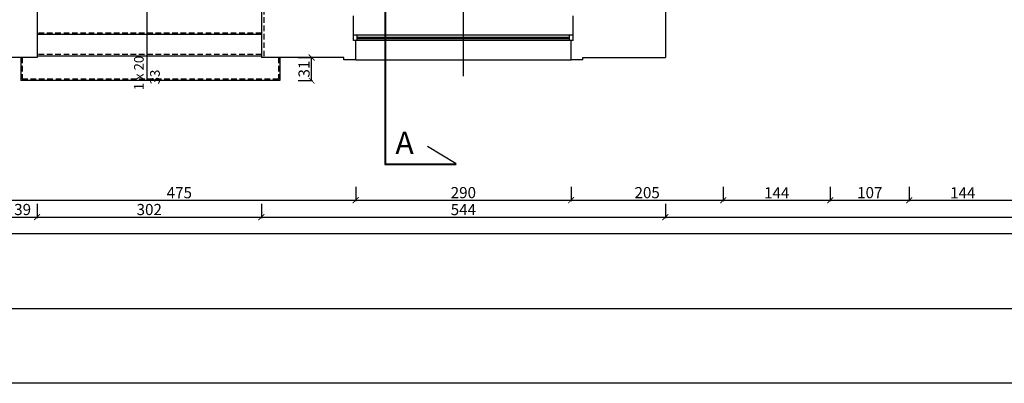
# Model space of a CAD drawing. Units: millimetres. Extents: x 109976 to 117286, y -70353 to -6884.
# Drawn here: x 111622 to 112948, y -19372 to -18883 of the extents above; entities that cross this region are included whole.
import ezdxf

# ---------------------------------------------------------------- set-up
doc = ezdxf.new("R2010")
doc.units = ezdxf.units.MM
doc.linetypes.add('DASHED', pattern=[0.75, 0.5, -0.25])
doc.layers.add('OPISY', color=3, linetype='Continuous')
doc.layers.add('WYMIARY', color=22, linetype='Continuous')
doc.styles.get("Standard").update_dxf_attribs({"font": 'arial.ttf'})
doc.dimstyles.new('ISO-25', dxfattribs={"dimtxt": 15, "dimasz": 8, "dimexe": 1.25, "dimexo": 0.625, "dimtad": 1, "dimdec": 0, "dimtxsty": 'Standard', "dimblk": 'ARCHTICK', "dimcen": 2.5, "dimclrd": 22, "dimclre": 22, "dimclrt": 54, "dimadec": 0, "dimazin": 0, "dimtfac": 1, "dimtdec": 0, "dimtmove": 0, "dimatfit": 3, "dimldrblk": 'ARCHTICK', "dimfxl": 0, "dimarcsym": 0})

# ---------------------------------------------------------------- blocks, each defined once
blk = doc.blocks.new('_ARCHTICK')
at = {"color": 0, "linetype": 'ByBlock', "const_width": 0.15}
blk.add_lwpolyline([(-0.5, -0.5), (0.5, 0.5)], dxfattribs=at)
blk = doc.blocks.new('*D906')
at = {"layer": 'Defpoints', "color": 0, "transparency": 16777216}
for p in [(111599.1, -18140.6), (112074.1, -18936.6), (112074.1, -19125.5)]:
    blk.add_point(p, dxfattribs=at)
at = {"layer": 'WYMIARY', "color": 22, "lineweight": -2, "transparency": 16777216}
for p, q in [((111599.1, -19107.5), (111599.1, -19126.8)), ((112074.1, -19107.5), (112074.1, -19126.8)), ((111599.1, -19125.5), (112074.1, -19125.5))]:
    blk.add_line(p, q, dxfattribs=at)
at = {"layer": 'WYMIARY', "color": 22, "lineweight": -2, "transparency": 16777216, "xscale": 8, "yscale": 8, "zscale": 8, "rotation": 180}
blk.add_blockref('_ARCHTICK', (111599.1, -19125.5), dxfattribs=at)
at = {"layer": 'WYMIARY', "color": 22, "lineweight": -2, "transparency": 16777216, "xscale": 8, "yscale": 8, "zscale": 8}
blk.add_blockref('_ARCHTICK', (112074.1, -19125.5), dxfattribs=at)
at = {"layer": 'WYMIARY', "color": 54, "transparency": 16777216, "insert": (111836.6, -19117.3), "char_height": 15, "attachment_point": 5}
blk.add_mtext('475', dxfattribs=at)
blk = doc.blocks.new('*D907')
at = {"layer": 'Defpoints', "color": 0, "transparency": 16777216}
for p in [(112074.1, -18936.6), (112364.1, -18936.6), (112364.1, -19125.5)]:
    blk.add_point(p, dxfattribs=at)
at = {"layer": 'WYMIARY', "color": 22, "lineweight": -2, "transparency": 16777216}
for p, q in [((112074.1, -19107.5), (112074.1, -19126.8)), ((112364.1, -19107.5), (112364.1, -19126.8)), ((112074.1, -19125.5), (112364.1, -19125.5))]:
    blk.add_line(p, q, dxfattribs=at)
at = {"layer": 'WYMIARY', "color": 22, "lineweight": -2, "transparency": 16777216, "xscale": 8, "yscale": 8, "zscale": 8, "rotation": 180}
blk.add_blockref('_ARCHTICK', (112074.1, -19125.5), dxfattribs=at)
at = {"layer": 'WYMIARY', "color": 22, "lineweight": -2, "transparency": 16777216, "xscale": 8, "yscale": 8, "zscale": 8}
blk.add_blockref('_ARCHTICK', (112364.1, -19125.5), dxfattribs=at)
at = {"layer": 'WYMIARY', "color": 54, "transparency": 16777216, "insert": (112219.1, -19117.2), "char_height": 15, "attachment_point": 5}
blk.add_mtext('290', dxfattribs=at)
blk = doc.blocks.new('*D908')
at = {"layer": 'Defpoints', "color": 0, "transparency": 16777216}
for p in [(112569.1, -18696.6), (112364.1, -18936.6), (112569.1, -19125.5)]:
    blk.add_point(p, dxfattribs=at)
at = {"layer": 'WYMIARY', "color": 22, "lineweight": -2, "transparency": 16777216}
for p, q in [((112364.1, -19107.5), (112364.1, -19126.8)), ((112569.1, -19107.5), (112569.1, -19126.8)), ((112364.1, -19125.5), (112569.1, -19125.5))]:
    blk.add_line(p, q, dxfattribs=at)
at = {"layer": 'WYMIARY', "color": 22, "lineweight": -2, "transparency": 16777216, "xscale": 8, "yscale": 8, "zscale": 8, "rotation": 180}
blk.add_blockref('_ARCHTICK', (112364.1, -19125.5), dxfattribs=at)
at = {"layer": 'WYMIARY', "color": 22, "lineweight": -2, "transparency": 16777216, "xscale": 8, "yscale": 8, "zscale": 8}
blk.add_blockref('_ARCHTICK', (112569.1, -19125.5), dxfattribs=at)
at = {"layer": 'WYMIARY', "color": 54, "transparency": 16777216, "insert": (112466.6, -19117.2), "char_height": 15, "attachment_point": 5}
blk.add_mtext('205', dxfattribs=at)
blk = doc.blocks.new('*D909')
at = {"layer": 'Defpoints', "color": 0, "transparency": 16777216}
for p in [(112569.1, -18696.6), (112713.1, -18696.6), (112713.1, -19125.5)]:
    blk.add_point(p, dxfattribs=at)
at = {"layer": 'WYMIARY', "color": 22, "lineweight": -2, "transparency": 16777216}
for p, q in [((112569.1, -19107.5), (112569.1, -19126.8)), ((112713.1, -19107.5), (112713.1, -19126.8)), ((112569.1, -19125.5), (112713.1, -19125.5))]:
    blk.add_line(p, q, dxfattribs=at)
at = {"layer": 'WYMIARY', "color": 22, "lineweight": -2, "transparency": 16777216, "xscale": 8, "yscale": 8, "zscale": 8, "rotation": 180}
blk.add_blockref('_ARCHTICK', (112569.1, -19125.5), dxfattribs=at)
at = {"layer": 'WYMIARY', "color": 22, "lineweight": -2, "transparency": 16777216, "xscale": 8, "yscale": 8, "zscale": 8}
blk.add_blockref('_ARCHTICK', (112713.1, -19125.5), dxfattribs=at)
at = {"layer": 'WYMIARY', "color": 54, "transparency": 16777216, "insert": (112641.1, -19117.4), "char_height": 15, "attachment_point": 5}
blk.add_mtext('144', dxfattribs=at)
blk = doc.blocks.new('*D910')
at = {"layer": 'Defpoints', "color": 0, "transparency": 16777216}
for p in [(112713.1, -18696.6), (112819.6, -18696.6), (112819.6, -19125.5)]:
    blk.add_point(p, dxfattribs=at)
at = {"layer": 'WYMIARY', "color": 22, "lineweight": -2, "transparency": 16777216}
for p, q in [((112713.1, -19107.5), (112713.1, -19126.8)), ((112819.6, -19107.5), (112819.6, -19126.8)), ((112713.1, -19125.5), (112819.6, -19125.5))]:
    blk.add_line(p, q, dxfattribs=at)
at = {"layer": 'WYMIARY', "color": 22, "lineweight": -2, "transparency": 16777216, "xscale": 8, "yscale": 8, "zscale": 8, "rotation": 180}
blk.add_blockref('_ARCHTICK', (112713.1, -19125.5), dxfattribs=at)
at = {"layer": 'WYMIARY', "color": 22, "lineweight": -2, "transparency": 16777216, "xscale": 8, "yscale": 8, "zscale": 8}
blk.add_blockref('_ARCHTICK', (112819.6, -19125.5), dxfattribs=at)
at = {"layer": 'WYMIARY', "color": 54, "transparency": 16777216, "insert": (112766.4, -19117.2), "char_height": 15, "attachment_point": 5}
blk.add_mtext('107', dxfattribs=at)
blk = doc.blocks.new('*D911')
at = {"layer": 'Defpoints', "color": 0, "transparency": 16777216}
for p in [(112819.6, -18696.6), (112963.6, -18696.6), (112963.6, -19125.5)]:
    blk.add_point(p, dxfattribs=at)
at = {"layer": 'WYMIARY', "color": 22, "lineweight": -2, "transparency": 16777216}
for p, q in [((112819.6, -19107.5), (112819.6, -19126.8)), ((112963.6, -19107.5), (112963.6, -19126.8)), ((112819.6, -19125.5), (112963.6, -19125.5))]:
    blk.add_line(p, q, dxfattribs=at)
at = {"layer": 'WYMIARY', "color": 22, "lineweight": -2, "transparency": 16777216, "xscale": 8, "yscale": 8, "zscale": 8, "rotation": 180}
blk.add_blockref('_ARCHTICK', (112819.6, -19125.5), dxfattribs=at)
at = {"layer": 'WYMIARY', "color": 22, "lineweight": -2, "transparency": 16777216, "xscale": 8, "yscale": 8, "zscale": 8}
blk.add_blockref('_ARCHTICK', (112963.6, -19125.5), dxfattribs=at)
at = {"layer": 'WYMIARY', "color": 54, "transparency": 16777216, "insert": (112891.6, -19117.4), "char_height": 15, "attachment_point": 5}
blk.add_mtext('144', dxfattribs=at)
blk = doc.blocks.new('*D931')
at = {"layer": 'Defpoints', "color": 0, "transparency": 16777216}
for p in [(111606.1, -18511.6), (111645.1, -18933.6), (111645.1, -19148.2)]:
    blk.add_point(p, dxfattribs=at)
at = {"layer": 'WYMIARY', "color": 22, "lineweight": -2, "transparency": 16777216}
for p, q in [((111606.1, -19130.2), (111606.1, -19149.5)), ((111645.1, -19130.2), (111645.1, -19149.5)), ((111606.1, -19148.2), (111645.1, -19148.2))]:
    blk.add_line(p, q, dxfattribs=at)
at = {"layer": 'WYMIARY', "color": 22, "lineweight": -2, "transparency": 16777216, "xscale": 8, "yscale": 8, "zscale": 8, "rotation": 180}
blk.add_blockref('_ARCHTICK', (111606.1, -19148.2), dxfattribs=at)
at = {"layer": 'WYMIARY', "color": 22, "lineweight": -2, "transparency": 16777216, "xscale": 8, "yscale": 8, "zscale": 8}
blk.add_blockref('_ARCHTICK', (111645.1, -19148.2), dxfattribs=at)
at = {"layer": 'WYMIARY', "color": 54, "transparency": 16777216, "insert": (111625.6, -19139.9), "char_height": 15, "attachment_point": 5}
blk.add_mtext('39', dxfattribs=at)
blk = doc.blocks.new('*D932')
at = {"layer": 'Defpoints', "color": 0, "transparency": 16777216}
for p in [(111645.1, -18933.6), (111947.1, -18933.6), (111947.1, -19148.2)]:
    blk.add_point(p, dxfattribs=at)
at = {"layer": 'WYMIARY', "color": 22, "lineweight": -2, "transparency": 16777216}
for p, q in [((111645.1, -19130.2), (111645.1, -19149.5)), ((111947.1, -19130.2), (111947.1, -19149.5)), ((111645.1, -19148.2), (111947.1, -19148.2))]:
    blk.add_line(p, q, dxfattribs=at)
at = {"layer": 'WYMIARY', "color": 22, "lineweight": -2, "transparency": 16777216, "xscale": 8, "yscale": 8, "zscale": 8, "rotation": 180}
blk.add_blockref('_ARCHTICK', (111645.1, -19148.2), dxfattribs=at)
at = {"layer": 'WYMIARY', "color": 22, "lineweight": -2, "transparency": 16777216, "xscale": 8, "yscale": 8, "zscale": 8}
blk.add_blockref('_ARCHTICK', (111947.1, -19148.2), dxfattribs=at)
at = {"layer": 'WYMIARY', "color": 54, "transparency": 16777216, "insert": (111796.1, -19139.9), "char_height": 15, "attachment_point": 5}
blk.add_mtext('302', dxfattribs=at)
blk = doc.blocks.new('*D933')
at = {"layer": 'Defpoints', "color": 0, "transparency": 16777216}
for p in [(111947.1, -18933.6), (112491.1, -18933.6), (112491.1, -19148.2)]:
    blk.add_point(p, dxfattribs=at)
at = {"layer": 'WYMIARY', "color": 22, "lineweight": -2, "transparency": 16777216}
for p, q in [((111947.1, -19130.2), (111947.1, -19149.5)), ((112491.1, -19130.2), (112491.1, -19149.5)), ((111947.1, -19148.2), (112491.1, -19148.2))]:
    blk.add_line(p, q, dxfattribs=at)
at = {"layer": 'WYMIARY', "color": 22, "lineweight": -2, "transparency": 16777216, "xscale": 8, "yscale": 8, "zscale": 8, "rotation": 180}
blk.add_blockref('_ARCHTICK', (111947.1, -19148.2), dxfattribs=at)
at = {"layer": 'WYMIARY', "color": 22, "lineweight": -2, "transparency": 16777216, "xscale": 8, "yscale": 8, "zscale": 8}
blk.add_blockref('_ARCHTICK', (112491.1, -19148.2), dxfattribs=at)
at = {"layer": 'WYMIARY', "color": 54, "transparency": 16777216, "insert": (112219.1, -19140), "char_height": 15, "attachment_point": 5}
blk.add_mtext('544', dxfattribs=at)
blk = doc.blocks.new('*D934')
at = {"layer": 'Defpoints', "color": 0, "transparency": 16777216}
for p in [(115298.1, -18693.6), (112491.1, -18933.6), (115298.1, -19148.2)]:
    blk.add_point(p, dxfattribs=at)
at = {"layer": 'WYMIARY', "color": 22, "lineweight": -2, "transparency": 16777216}
for p, q in [((112491.1, -19130.2), (112491.1, -19149.5)), ((115298.1, -19130.2), (115298.1, -19149.5)), ((112491.1, -19148.2), (115298.1, -19148.2))]:
    blk.add_line(p, q, dxfattribs=at)
at = {"layer": 'WYMIARY', "color": 22, "lineweight": -2, "transparency": 16777216, "xscale": 8, "yscale": 8, "zscale": 8, "rotation": 180}
blk.add_blockref('_ARCHTICK', (112491.1, -19148.2), dxfattribs=at)
at = {"layer": 'WYMIARY', "color": 22, "lineweight": -2, "transparency": 16777216, "xscale": 8, "yscale": 8, "zscale": 8}
blk.add_blockref('_ARCHTICK', (115298.1, -19148.2), dxfattribs=at)
at = {"layer": 'WYMIARY', "color": 54, "transparency": 16777216, "insert": (113894.6, -19139.9), "char_height": 15, "attachment_point": 5}
blk.add_mtext('2807', dxfattribs=at)
blk = doc.blocks.new('*D939')
at = {"layer": 'Defpoints', "color": 0, "transparency": 16777216}
for p in [(115769.6, -15046.6), (111127.1, -18148.6), (115769.6, -19170)]:
    blk.add_point(p, dxfattribs=at)
at = {"layer": 'WYMIARY', "color": 22, "lineweight": -2, "transparency": 16777216}
for p, q in [((111127.1, -19152), (111127.1, -19171.2)), ((115769.6, -19152), (115769.6, -19171.2)), ((111127.1, -19170), (115769.6, -19170))]:
    blk.add_line(p, q, dxfattribs=at)
at = {"layer": 'WYMIARY', "color": 22, "lineweight": -2, "transparency": 16777216, "xscale": 8, "yscale": 8, "zscale": 8, "rotation": 180}
blk.add_blockref('_ARCHTICK', (111127.1, -19170), dxfattribs=at)
at = {"layer": 'WYMIARY', "color": 22, "lineweight": -2, "transparency": 16777216, "xscale": 8, "yscale": 8, "zscale": 8}
blk.add_blockref('_ARCHTICK', (115769.6, -19170), dxfattribs=at)
at = {"layer": 'WYMIARY', "color": 54, "transparency": 16777216, "insert": (113448.4, -19161.7), "char_height": 15, "attachment_point": 5}
blk.add_mtext('4643', dxfattribs=at)
blk = doc.blocks.new('*D968')
at = {"layer": 'Defpoints', "color": 0, "transparency": 16777216}
for p in [(111972.1, -18933.6), (112014.8, -18933.6), (111972.1, -18964.6)]:
    blk.add_point(p, dxfattribs=at)
at = {"layer": 'WYMIARY', "color": 22, "lineweight": -2, "transparency": 16777216}
for p, q in [((111996.8, -18933.6), (112016, -18933.6)), ((112014.8, -18964.6), (112014.8, -18933.6)), ((111996.8, -18964.6), (112016, -18964.6))]:
    blk.add_line(p, q, dxfattribs=at)
at = {"layer": 'WYMIARY', "color": 22, "lineweight": -2, "transparency": 16777216, "xscale": 8, "yscale": 8, "zscale": 8}
for p, rotation in [((112014.8, -18933.6), 90), ((112014.8, -18964.6), 270)]:
    blk.add_blockref('_ARCHTICK', p, dxfattribs=dict(at, rotation=rotation))
at = {"layer": 'WYMIARY', "color": 54, "transparency": 16777216, "insert": (112006.5, -18949.1), "char_height": 15, "attachment_point": 5, "rotation": 90}
blk.add_mtext('31', dxfattribs=at)

msp = doc.modelspace()

# ---------------------------------------------------------------- linework, layer by layer
at = {"color": 1, "linetype": 'DASHED', "ltscale": 15}
for p, q in [((111950.6, -18508.1), (111950.6, -18933.6)), ((111947.1, -18900.6), (111645.1, -18900.6)), ((111625.1, -18933.6), (111625.1, -18962.6)), ((111947.1, -18929.6), (111645.1, -18929.6)), ((111970.1, -18933.6), (111970.1, -18962.6)), ((111970.1, -18962.6), (111625.1, -18962.6))]:
    msp.add_line(p, q, dxfattribs=at)
at = {"color": 5}
for p, q in [((111947.1, -18511.6), (111947.1, -18933.6)), ((112491.1, -18693.6), (112491.1, -18933.6)), ((112113.2, -18730.4), (112113.2, -19077.4)), ((112114.2, -18730.4), (112114.2, -19077.4)), ((111645.1, -18837.6), (111645.1, -18933.6)), ((112071.1, -18910.6), (112071.1, -18877.6)), ((112367.1, -18910.6), (112367.1, -18877.6)), ((112074.1, -18936.6), (112074.1, -18910.6)), ((112364.1, -18936.6), (112364.1, -18910.6)), ((111645.1, -18933.6), (111606.1, -18933.6)), ((112058.1, -18933.6), (111947.1, -18933.6)), ((112058.1, -18936.6), (112058.1, -18933.6)), ((112380.1, -18936.6), (112380.1, -18933.6)), ((112380.1, -18933.6), (112491.1, -18933.6)), ((112074.1, -18936.6), (112058.1, -18936.6)), ((112380.1, -18936.6), (112364.1, -18936.6)), ((112209.3, -19076.4), (112170.8, -19053.1)), ((112113.2, -19076.4), (112209.3, -19076.4)), ((112113.2, -19077.4), (112209.3, -19077.4))]:
    msp.add_line(p, q, dxfattribs=at)
at = {"color": 1}
msp.add_line((112219.1, -18958.4), (112219.1, -18862.7), dxfattribs=at)
at = {"color": 3}
for p, q in [((111947.1, -18902.6), (111645.1, -18902.6)), ((112367.1, -18903.6), (112071.1, -18903.6)), ((112076.1, -18910.6), (112076.1, -18903.6)), ((112076.1, -18906.1), (112362.1, -18906.1)), ((112362.1, -18910.6), (112362.1, -18903.6)), ((112367.1, -18910.6), (112071.1, -18910.6)), ((112076.1, -18908.1), (112362.1, -18908.1)), ((111623.1, -18933.6), (111623.1, -18964.6)), ((111947.1, -18931.6), (111645.1, -18931.6)), ((111972.1, -18933.6), (111972.1, -18964.6)), ((112074.1, -18936.6), (112364.1, -18936.6)), ((111972.1, -18964.6), (111623.1, -18964.6))]:
    msp.add_line(p, q, dxfattribs=at)
at = {"layer": 'WYMIARY', "color": 1}
msp.add_line((111793.1, -18964.6), (111793.1, -18641.6), dxfattribs=at)
for points in [[(109976.3, -13820.7), (117285.7, -13820.7), (117285.7, -19371.7), (109976.3, -19371.7)], [(110176.3, -13920.7), (117185.7, -13920.7), (117185.7, -19271.7), (110176.3, -19271.7)]]:
    msp.add_lwpolyline(points, close=True, dxfattribs=at)

# ---------------------------------------------------------------- texts
at = {"layer": 'OPISY', "insert": (112127.5, -19033.4), "char_height": 30, "width": 201.607, "attachment_point": 1}
msp.add_mtext('{\\fArial|b0|i0|c238|p34;A}', dxfattribs=at)
at = {"layer": 'WYMIARY', "color": 3, "insert": (111775.6, -18977.5), "char_height": 13, "width": 199.55, "attachment_point": 1, "rotation": 90}
msp.add_mtext('{\\fArial|b0|i0|c238|p34;1 x 20\\P  33}', dxfattribs=at)

# ---------------------------------------------------------------- dimensions: what is measured, and where the dimension line sits
at = {"layer": 'WYMIARY', "color": 1}
dim = msp.add_linear_dim(base=(115769.6052579, -19169.9542385), p1=(111127.1052579, -18148.5698459), p2=(115769.6052579, -15046.5698459), dimstyle='ISO-25', dxfattribs=at)
dim.commit()
dim.dimension.update_dxf_attribs({"geometry": '*D939', "text_midpoint": (113448.3552579, -19161.6655277)})
for base, p1, p2, picture, middle in [((112074.1, -19125.5), (111599.1, -18140.6), (112074.1, -18936.6), '*D906', (111836.6, -19117.3)), ((111645.1, -19148.2), (111606.1, -18511.6), (111645.1, -18933.6), '*D931', (111625.6, -19139.9)), ((115298.1, -19148.2), (112491.1, -18933.6), (115298.1, -18693.6), '*D934', (113894.6, -19139.9)), ((112569.1, -19125.5), (112364.1, -18936.6), (112569.1, -18696.6), '*D908', (112466.6, -19117.2)), ((112713.1, -19125.5), (112569.1, -18696.6), (112713.1, -18696.6), '*D909', (112641.1, -19117.4)), ((112819.6052579, -19125.5076927), (112713.1052579, -18696.5698459), (112819.6052579, -18696.5698459), '*D910', (112766.3552579, -19117.2240979)), ((112963.6, -19125.5), (112819.6, -18696.6), (112963.6, -18696.6), '*D911', (112891.6, -19117.4)), ((111947.1, -19148.2), (111645.1, -18933.6), (111947.1, -18933.6), '*D932', (111796.1, -19139.9)), ((112491.1, -19148.2), (111947.1, -18933.6), (112491.1, -18933.6), '*D933', (112219.1, -19140)), ((112364.1, -19125.5), (112074.1, -18936.6), (112364.1, -18936.6), '*D907', (112219.1, -19117.2))]:
    dim = msp.add_linear_dim(base=base, p1=p1, p2=p2, dimstyle='ISO-25', override={"dimtmove": 1}, dxfattribs=at)
    dim.commit()
    dim.dimension.update_dxf_attribs({"geometry": picture, "text_midpoint": middle})
dim = msp.add_linear_dim(base=(112014.8, -18933.6), p1=(111972.1, -18964.6), p2=(111972.1, -18933.6), angle=90, dimstyle='ISO-25', dxfattribs=at)
dim.commit()
dim.dimension.update_dxf_attribs({"geometry": '*D968', "text_midpoint": (112006.5, -18949.1)})

doc.saveas('drawing.dxf')
